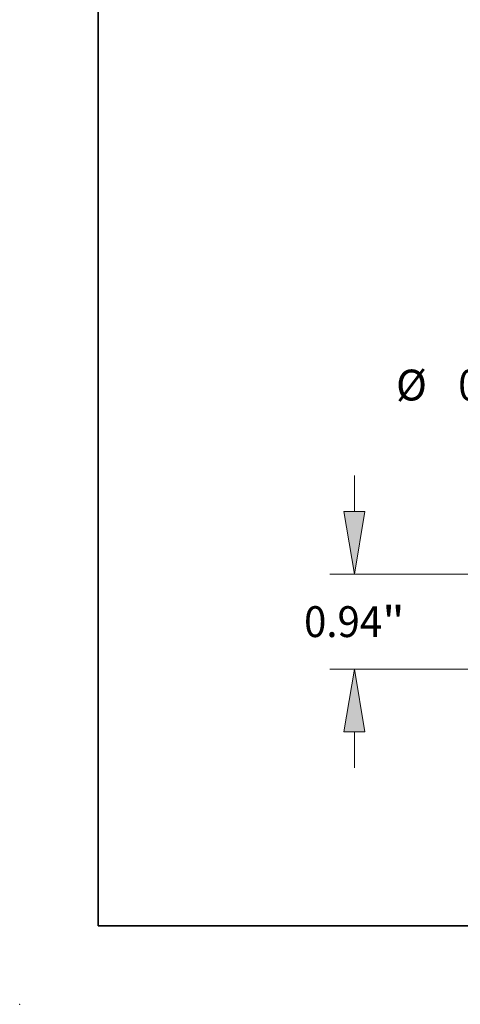
# Model space of a CAD drawing. Extents: x 0 to 10.8, y 0 to 8.2.
# Drawn here: x 0 to 1.4, y 0 to 3.1 of the extents above; entities that cross this region are included whole.
import ezdxf
from ezdxf.enums import TextEntityAlignment as Align

# ---------------------------------------------------------------- set-up
doc = ezdxf.new("R2010")
doc.units = 0
doc.header["$MEASUREMENT"] = 0
doc.layers.get('0').update_dxf_attribs({"lineweight": 13})
doc.layers.add('1', color=7, linetype='Continuous', lineweight=13)
doc.styles.get("Standard").update_dxf_attribs({"font": 'isocp.shx'})

# ---------------------------------------------------------------- blocks, each defined once
blk = doc.blocks.new('BLOCK19')
at = {"color": 7, "lineweight": 13, "ltscale": 0.00892}
for p, q in [((-7.425132, 1.560683), (-7.425132, 1.917467)), ((-7.425132, -0.977467), (-7.425132, -0.620683))]:
    blk.add_line(p, q, dxfattribs=at)
at = {"color": 7, "lineweight": 13, "ltscale": 0.03937}
for p, q in [((1.78619, 0.94), (-7.669499, 0.94)), ((-4.494367, 0), (-7.669499, 0))]:
    blk.add_line(p, q, dxfattribs=at)
for points in [[(-7.528579, 1.560683), (-7.425132, 0.94), (-7.321685, 1.560683)], [(-7.321685, -0.620683), (-7.425132, 0), (-7.528579, -0.620683)]]:
    blk.add_lwpolyline(points, close=True, dxfattribs=at)
for points in [[(-7.528579, 1.560683), (-7.425132, 0.94), (-7.528579, 1.560683), (-7.321685, 1.560683)], [(-7.321685, -0.620683), (-7.425132, 0), (-7.321685, -0.620683), (-7.528579, -0.620683)]]:
    blk.add_solid(points, dxfattribs=at)
for s, p, p2 in [('0.94', (-7.923371, 0.317271), (-7.150896, 0.317271)), ('"', (-7.150896, 0.317271), (-6.926894, 0.317271))]:
    blk.add_text(s, height=0.305458, dxfattribs=at).set_placement(p, p2, align=Align.FIT)
blk = doc.blocks.new('BLOCK22')
at = {"color": 7, "lineweight": 13, "ltscale": 0.010089}
blk.add_line((-4.969424, 2.813506), (-5.373004, 2.813506), dxfattribs=at)
at = {"color": 7, "lineweight": 13, "ltscale": 0.03937}
blk.add_line((-4.969424, 1.810683), (-4.969424, 2.813506), dxfattribs=at)
at = {"color": 7, "lineweight": 13, "ltscale": 0.00892}
blk.add_line((-4.969424, -0.287467), (-4.969424, 0.069317), dxfattribs=at)
at = {"color": 7, "lineweight": 13, "ltscale": 0.03937}
for points in [[(-5.072871, 1.810683), (-4.969424, 1.19), (-4.865977, 1.810683)], [(-4.865977, 0.069317), (-4.969424, 0.69), (-5.072871, 0.069317)]]:
    blk.add_lwpolyline(points, close=True, dxfattribs=at)
for points in [[(-5.072871, 1.810683), (-4.969424, 1.19), (-5.072871, 1.810683), (-4.865977, 1.810683)], [(-4.865977, 0.069317), (-4.969424, 0.69), (-4.865977, 0.069317), (-5.072871, 0.069317)]]:
    blk.add_solid(points, dxfattribs=at)
for s, p, p2 in [('%%c', (-7.012854, 2.660777), (-6.707396, 2.660777)), ('0.5', (-6.39705, 2.660777), (-5.845283, 2.660777)), ('"', (-5.845283, 2.660777), (-5.62128, 2.660777))]:
    blk.add_text(s, height=0.305458, dxfattribs=at).set_placement(p, p2, align=Align.FIT)

msp = doc.modelspace()

# ---------------------------------------------------------------- linework, layer by layer
at = {"color": 7, "lineweight": 5, "ltscale": 0.03937}
msp.add_point((0, 0), dxfattribs=at)
at = {"layer": '1', "color": 7, "lineweight": 35, "ltscale": 0.03937}
for q in [(0.25, 8.25), (10.75, 0.25)]:
    msp.add_line((0.25, 0.25), q, dxfattribs=at)

# ---------------------------------------------------------------- block references
at = {"lineweight": 0, "xscale": 0.322221, "yscale": 0.322221, "zscale": 0.322221}
for name in ['BLOCK22', 'BLOCK19']:
    msp.add_blockref(name, (3.4603, 1.07), dxfattribs=at)

doc.saveas('drawing.dxf')
